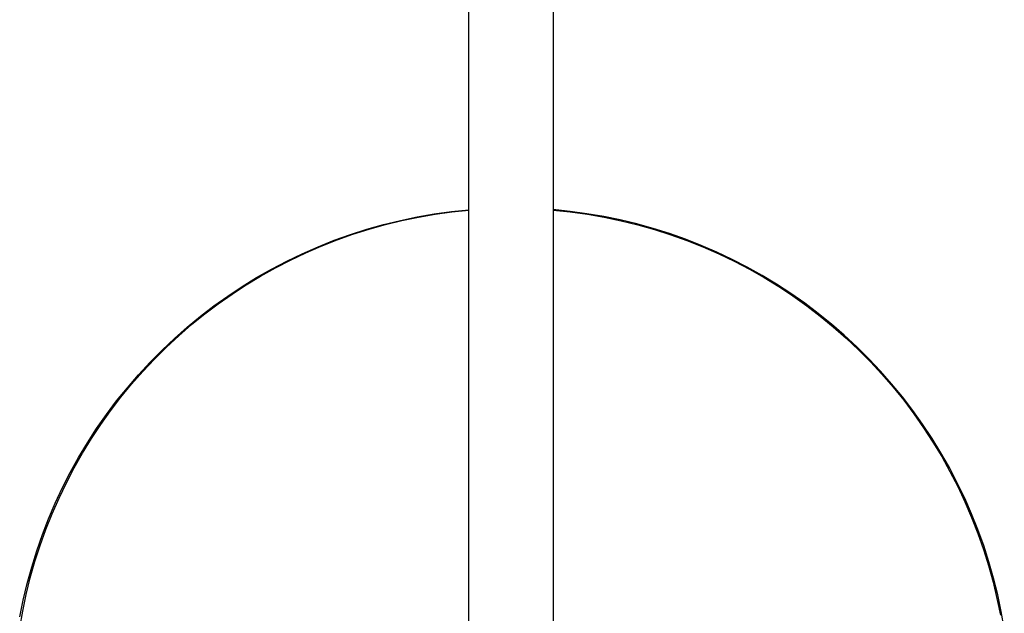
# Model space of a CAD drawing. Units: millimetres. Extents: x -706 to 706, y -1819 to 1818.
# Drawn here: x 372 to 628, y -1664 to -1510 of the extents above; entities that cross this region are included whole.
import ezdxf

# ---------------------------------------------------------------- set-up
doc = ezdxf.new("R2010")
doc.units = ezdxf.units.MM
doc.header["$MEASUREMENT"] = 0
doc.layers.add('Default', color=7, linetype='Continuous', true_color=0x000000)

msp = doc.modelspace()

# ---------------------------------------------------------------- linework, layer by layer
at = {"layer": 'Default', "color": 7, "true_color": 0xffffff}
for p, q in [((489.04, -1702.45), (489.04, -1290.95)), ((511.04, -1303.8), (511.04, -1702.45)), ((475.67, -1560.96), (480.1, -1560.2)), ((475.96, -1561.05), (480.3, -1560.31)), ((480.1, -1560.2), (484.56, -1559.58)), ((480.3, -1560.31), (484.66, -1559.71)), ((484.56, -1559.58), (489.04, -1559.12)), ((484.66, -1559.71), (489.04, -1559.26)), ((515.44, -1559.56), (511.04, -1559.11)), ((511.04, -1559.25), (515.49, -1559.71)), ((519.81, -1560.16), (515.44, -1559.56)), ((515.49, -1559.71), (519.92, -1560.32)), ((524.17, -1560.9), (519.81, -1560.16)), ((519.92, -1560.32), (524.33, -1561.08)), ((466.89, -1562.96), (471.26, -1561.89)), ((467.37, -1562.99), (471.65, -1561.95)), ((471.26, -1561.89), (475.67, -1560.96)), ((471.65, -1561.95), (475.96, -1561.05)), ((528.5, -1561.79), (524.17, -1560.9)), ((524.33, -1561.08), (528.71, -1561.99)), ((532.79, -1562.83), (528.5, -1561.79)), ((528.71, -1561.99), (533.06, -1563.06)), ((537.05, -1564.02), (532.79, -1562.83)), ((458.28, -1565.56), (462.56, -1564.18)), ((458.93, -1565.5), (463.13, -1564.17)), ((462.56, -1564.18), (466.89, -1562.96)), ((463.13, -1564.17), (467.37, -1562.99)), ((533.06, -1563.06), (537.37, -1564.27)), ((541.26, -1565.34), (537.05, -1564.02)), ((537.37, -1564.27), (541.63, -1565.63)), ((545.43, -1566.81), (541.26, -1565.34)), ((449.86, -1568.75), (454.04, -1567.08)), ((450.69, -1568.58), (454.79, -1566.97)), ((454.04, -1567.08), (458.28, -1565.56)), ((454.79, -1566.97), (458.93, -1565.5)), ((541.63, -1565.63), (545.84, -1567.14)), ((549.54, -1568.42), (545.43, -1566.81)), ((545.84, -1567.14), (550, -1568.79)), ((441.68, -1572.51), (445.74, -1570.56)), ((442.67, -1572.21), (446.65, -1570.33)), ((445.74, -1570.56), (449.86, -1568.75)), ((446.65, -1570.33), (450.69, -1568.58)), ((553.6, -1570.17), (549.54, -1568.42)), ((550, -1568.79), (554.1, -1570.59)), ((557.59, -1572.06), (553.6, -1570.17)), ((554.1, -1570.59), (558.13, -1572.52)), ((437.7, -1574.6), (441.68, -1572.51)), ((438.76, -1574.23), (442.67, -1572.21)), ((561.52, -1574.08), (557.59, -1572.06)), ((558.13, -1572.52), (562.1, -1574.6)), ((433.84, -1576.8), (437.7, -1574.6)), ((434.91, -1576.38), (438.76, -1574.23)), ((565.38, -1576.24), (561.52, -1574.08)), ((562.1, -1574.6), (565.94, -1576.78)), ((430.06, -1579.12), (433.84, -1576.8)), ((431.15, -1578.66), (434.91, -1576.38)), ((569.16, -1578.52), (565.38, -1576.24)), ((565.94, -1576.78), (569.71, -1579.09)), ((426.36, -1581.58), (430.06, -1579.12)), ((427.46, -1581.07), (431.15, -1578.66)), ((572.86, -1580.93), (569.16, -1578.52)), ((569.71, -1579.09), (573.4, -1581.53)), ((422.75, -1584.16), (426.36, -1581.58)), ((423.86, -1583.6), (427.46, -1581.07)), ((576.48, -1583.47), (572.86, -1580.93)), ((573.4, -1581.53), (577, -1584.1)), ((419.23, -1586.86), (422.75, -1584.16)), ((420.35, -1586.25), (423.86, -1583.6)), ((580.01, -1586.12), (576.48, -1583.47)), ((577, -1584.1), (580.51, -1586.78)), ((415.8, -1589.67), (419.23, -1586.86)), ((416.92, -1589.02), (420.35, -1586.25)), ((583.45, -1588.9), (580.01, -1586.12)), ((580.51, -1586.78), (583.93, -1589.59)), ((412.47, -1592.61), (415.8, -1589.67)), ((413.6, -1591.9), (416.92, -1589.02)), ((586.79, -1591.79), (583.45, -1588.9)), ((583.93, -1589.59), (587.25, -1592.51)), ((409.25, -1595.66), (412.47, -1592.61)), ((410.37, -1594.9), (413.6, -1591.9)), ((590.03, -1594.79), (586.79, -1591.79)), ((587.25, -1592.51), (590.47, -1595.54)), ((406.13, -1598.81), (409.25, -1595.66)), ((407.25, -1598), (410.37, -1594.9)), ((593.17, -1597.9), (590.03, -1594.79)), ((590.47, -1595.54), (593.58, -1598.68)), ((404.23, -1601.21), (407.25, -1598)), ((596.2, -1601.12), (593.17, -1597.9)), ((593.58, -1598.68), (596.58, -1601.92)), ((401.33, -1604.52), (404.23, -1601.21)), ((403.11, -1602.07), (406.13, -1598.81)), ((599.11, -1604.43), (596.2, -1601.12)), ((400.22, -1605.43), (403.11, -1602.07)), ((596.58, -1601.92), (599.47, -1605.26)), ((397.43, -1608.89), (400.22, -1605.43)), ((398.54, -1607.92), (401.33, -1604.52)), ((601.92, -1607.85), (599.11, -1604.43)), ((599.47, -1605.26), (602.25, -1608.71)), ((394.77, -1612.44), (397.43, -1608.89)), ((395.87, -1611.42), (398.54, -1607.92)), ((604.61, -1611.35), (601.92, -1607.85)), ((602.25, -1608.71), (604.91, -1612.24)), ((393.31, -1615.01), (395.87, -1611.42)), ((607.17, -1614.95), (604.61, -1611.35)), ((392.23, -1616.08), (394.77, -1612.44)), ((604.91, -1612.24), (607.44, -1615.86)), ((389.82, -1619.8), (392.23, -1616.08)), ((390.88, -1618.68), (393.31, -1615.01)), ((609.61, -1618.63), (607.17, -1614.95)), ((607.44, -1615.86), (609.85, -1619.57)), ((388.58, -1622.43), (390.88, -1618.68)), ((611.93, -1622.39), (609.61, -1618.63)), ((387.53, -1623.61), (389.82, -1619.8)), ((609.85, -1619.57), (612.13, -1623.36)), ((385.38, -1627.49), (387.53, -1623.61)), ((386.41, -1626.26), (388.58, -1622.43)), ((614.12, -1626.23), (611.93, -1622.39)), ((612.13, -1623.36), (614.28, -1627.22)), ((384.36, -1630.18), (386.41, -1626.26)), ((616.18, -1630.16), (614.12, -1626.23)), ((383.36, -1631.44), (385.38, -1627.49)), ((614.28, -1627.22), (616.3, -1631.15)), ((381.47, -1635.46), (383.36, -1631.44)), ((382.44, -1634.16), (384.36, -1630.18)), ((618.11, -1634.16), (616.18, -1630.16)), ((616.3, -1631.15), (618.18, -1635.15)), ((380.66, -1638.21), (382.44, -1634.16)), ((619.9, -1638.22), (618.11, -1634.16)), ((379.73, -1639.54), (381.47, -1635.46)), ((618.18, -1635.15), (619.93, -1639.22)), ((378.12, -1643.67), (379.73, -1639.54)), ((379.02, -1642.32), (380.66, -1638.21)), ((621.55, -1642.34), (619.9, -1638.22)), ((619.93, -1639.22), (621.53, -1643.34)), ((377.52, -1646.47), (379.02, -1642.32)), ((623.06, -1646.51), (621.55, -1642.34)), ((376.66, -1647.86), (378.12, -1643.67)), ((621.53, -1643.34), (623, -1647.51)), ((376.17, -1650.68), (377.52, -1646.47)), ((624.42, -1650.74), (623.06, -1646.51)), ((375.34, -1652.1), (376.66, -1647.86)), ((623, -1647.51), (624.32, -1651.73)), ((374.17, -1656.38), (375.34, -1652.1)), ((374.96, -1654.94), (376.17, -1650.68)), ((624.32, -1651.73), (625.49, -1655.99)), ((625.65, -1655), (624.42, -1650.74)), ((373.89, -1659.23), (374.96, -1654.94)), ((626.72, -1659.31), (625.65, -1655)), ((373.14, -1660.7), (374.17, -1656.38)), ((625.49, -1655.99), (626.52, -1660.29)), ((372.98, -1663.55), (373.89, -1659.23)), ((626.52, -1660.29), (627.4, -1664.62)), ((627.65, -1663.65), (626.72, -1659.31)), ((372.26, -1665.05), (373.14, -1660.7)), ((372.21, -1667.9), (372.98, -1663.55)), ((628.42, -1668.02), (627.65, -1663.65))]:
    msp.add_line(p, q, dxfattribs=at)

doc.saveas('drawing.dxf')
